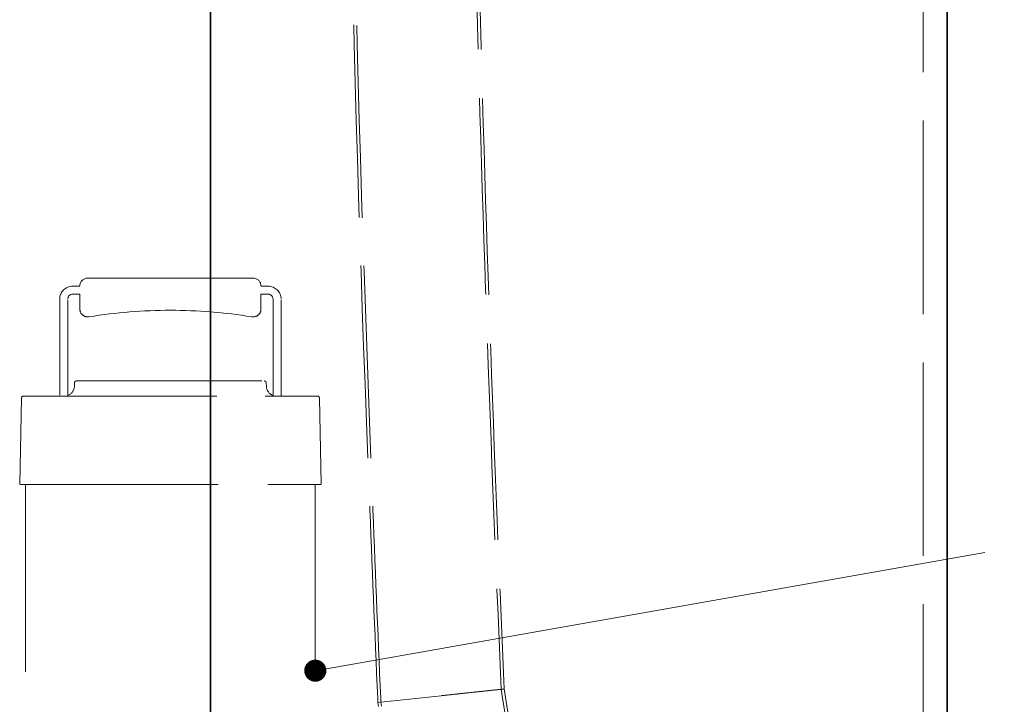
# Model space of a CAD drawing. Units: millimetres. Extents: x 5058 to 10535, y 11293 to 14892.
# Drawn here: x 7393 to 7882, y 12868 to 13209 of the extents above; entities that cross this region are included whole.
import ezdxf

# ---------------------------------------------------------------- set-up
doc = ezdxf.new("R2010")
doc.units = ezdxf.units.MM
doc.header["$LTSCALE"] = 44
doc.linetypes.add('DASHED', pattern=[0.2068, 0.1655, -0.0413])
doc.layers.add('Hidden (ISO)', color=1, linetype='DASHED', lineweight=18, true_color=0xff0000)
for name, color, linetype, lineweight in [('kote', 252, 'Continuous', 9), ('Symbol (ISO)', 7, 'Continuous', 9), ('Visible (ISO)', 7, 'Continuous', 35)]:
    doc.layers.add(name, color=color, linetype=linetype, lineweight=lineweight)
doc.styles.add('Note Text (ISO)', font='tahoma.ttf')
doc.styles.get("Standard").update_dxf_attribs({"font": 'tahoma.ttf'})
doc.styles.add('Styl textu40', font='arial.ttf')
doc.dimstyles.new('Default - Method 1b (ISO)$7', dxfattribs={"dimscale": 44, "dimtxt": 3.5, "dimasz": 2.5, "dimexe": 3.175, "dimexo": 0, "dimgap": 0.762, "dimtad": 1, "dimtoh": 1, "dimrnd": 1e-08, "dimtxsty": 'Note Text (ISO)', "dimcen": 0.09, "dimdle": 10, "dimclrd": 256, "dimclre": 256, "dimclrt": 256, "dimazin": 2, "dimtfac": 1, "dimtmove": 0, "dimatfit": 3, "dimfxl": 1, "dimtolj": 1, "dimlwd": -1, "dimlwe": -1, "dimarcsym": 0})
doc.dimstyles.new('VARIABEL-ST', dxfattribs={"dimscale": 40, "dimtxt": 7, "dimasz": 2.5, "dimexe": 1, "dimexo": 1, "dimgap": 0.6, "dimtad": 1, "dimdsep": 46, "dimtxsty": 'Standard', "dimcen": 0, "dimclrd": 256, "dimclre": 256, "dimclrt": 5, "dimadec": 0, "dimazin": 0, "dimtp": 0.1, "dimtm": 0.1, "dimtfac": 0.71, "dimtdec": 3, "dimtmove": 0, "dimatfit": 3, "dimfxl": 1, "dimtzin": 0, "dimarcsym": 0})

# ---------------------------------------------------------------- blocks, each defined once
blk = doc.blocks.new('*D206')
at = {"layer": 'Defpoints', "color": 0, "transparency": 16777216}
for p in [(8023.4, 14191.61), (7873.01, 12571.62), (8171.91, 12571.62)]:
    blk.add_point(p, dxfattribs=at)
at = {"layer": 'kote', "lineweight": -2, "transparency": 16777216}
for p, q in [((8063.4, 14191.61), (8211.91, 14191.61)), ((8171.91, 14151.61), (8171.91, 12611.62)), ((7913.01, 12571.62), (8211.91, 12571.62))]:
    blk.add_line(p, q, dxfattribs=at)
at = {"layer": 'kote', "transparency": 16777216}
for points in [[(8165.24, 14151.61), (8178.58, 14151.61), (8171.91, 14191.61)], [(8165.24, 12611.62), (8178.58, 12611.62), (8171.91, 12571.62)]]:
    blk.add_solid(points, dxfattribs=at)
at = {"layer": 'kote', "transparency": 16777216, "insert": (8123.06, 13411.34), "char_height": 40, "attachment_point": 1, "rotation": 90, "style": 'Styl textu40'}
blk.add_mtext('1620', dxfattribs=at)

msp = doc.modelspace()

# ---------------------------------------------------------------- linework, layer by layer
at = {"layer": 'Hidden (ISO)', "ltscale": 13.206443}
msp.add_line((7842.01, 12581.62), (7842.01, 13881.62), dxfattribs=at)
at = {"layer": 'Hidden (ISO)', "ltscale": 14.16137}
msp.add_line((7509.01, 13080.21), (7427.01, 13080.21), dxfattribs=at)
at = {"layer": 'Hidden (ISO)', "ltscale": 0.475844}
for p, q in [((7423.01, 13076.21), (7419.51, 13076.21)), ((7419.51, 13072.21), (7423.01, 13072.21)), ((7516.51, 13076.21), (7513.01, 13076.21)), ((7513.01, 13072.21), (7516.51, 13072.21))]:
    msp.add_line(p, q, dxfattribs=at)
at = {"layer": 'Hidden (ISO)', "ltscale": 0.996784}
for p, q in [((7423.01, 13072.21), (7423.01, 13064.88)), ((7513.01, 13064.88), (7513.01, 13072.21))]:
    msp.add_line(p, q, dxfattribs=at)
at = {"layer": 'Hidden (ISO)', "ltscale": 6.547193}
for p, q in [((7413.01, 13069.71), (7413.01, 13021.57)), ((7523.01, 13021.57), (7523.01, 13069.71))]:
    msp.add_line(p, q, dxfattribs=at)
at = {"layer": 'Hidden (ISO)', "ltscale": 6.540062}
for p, q in [((7417.01, 13021.62), (7417.01, 13069.71)), ((7519.01, 13069.71), (7519.01, 13021.62))]:
    msp.add_line(p, q, dxfattribs=at)
at = {"layer": 'Hidden (ISO)', "ltscale": 0.232492}
for p, q in [((7420.38, 13028.1), (7420.32, 13026.39)), ((7515.65, 13028.1), (7515.71, 13026.39))]:
    msp.add_line(p, q, dxfattribs=at)
at = {"layer": 'Hidden (ISO)', "ltscale": 12.651599}
msp.add_line((7421.37, 13029.07), (7514.65, 13029.07), dxfattribs=at)
at = {"layer": 'Hidden (ISO)', "ltscale": 5.85111}
for p, q in [((7393.99, 13020.59), (7393.13, 12977.57)), ((7542.03, 13020.59), (7542.89, 12977.57))]:
    msp.add_line(p, q, dxfattribs=at)
at = {"layer": 'Hidden (ISO)', "ltscale": 13.205685}
msp.add_line((7394.99, 13021.57), (7541.03, 13021.57), dxfattribs=at)
at = {"layer": 'Hidden (ISO)', "ltscale": 13.542414}
msp.add_line((7393.13, 12977.57), (7542.89, 12977.57), dxfattribs=at)
at = {"layer": 'Hidden (ISO)', "ltscale": 12.779774}
for p, q in [((7396.01, 12977.57), (7396.01, 12792.57)), ((7540.01, 12977.57), (7540.01, 12792.57))]:
    msp.add_line(p, q, dxfattribs=at)
at = {"layer": 'Hidden (ISO)', "ltscale": 6.735395}
msp.add_line((7571.11, 12869.24), (7602.49, 12872.63), dxfattribs=at)
at = {"layer": 'Hidden (ISO)', "ltscale": 0.26311}
for p, q in [((7572.52, 12871.33), (7572.6, 12869.4)), ((7572.6, 12869.4), (7572.93, 12867.49))]:
    msp.add_line(p, q, dxfattribs=at)
at = {"layer": 'Hidden (ISO)', "ltscale": 0.276271}
for p, q in [((7571.02, 12871.27), (7571.11, 12869.24)), ((7571.11, 12869.24), (7571.46, 12867.24))]:
    msp.add_line(p, q, dxfattribs=at)
at = {"layer": 'Hidden (ISO)', "ltscale": 0.854312}
for centre, start, end in [((7427.01, 13076.21), 90, 180), ((7509.01, 13076.21), 0, 90)]:
    msp.add_arc(centre, 4, start, end, dxfattribs=at)
at = {"layer": 'Hidden (ISO)', "ltscale": 1.38832}
for centre, start, end in [((7419.51, 13069.71), 90, 180), ((7516.51, 13069.71), 0, 90)]:
    msp.add_arc(centre, 6.5, start, end, dxfattribs=at)
at = {"layer": 'Hidden (ISO)', "ltscale": 0.533908}
for centre, start, end in [((7419.51, 13069.71), 90, 180), ((7516.51, 13069.71), 0, 90)]:
    msp.add_arc(centre, 2.5, start, end, dxfattribs=at)
at = {"layer": 'Hidden (ISO)', "ltscale": 0.942499}
for centre, start, end in [((7427.01, 13064.88), 180, 279.2892), ((7509.01, 13064.88), 260.7108, 0)]:
    msp.add_arc(centre, 4, start, end, dxfattribs=at)
at = {"layer": 'Hidden (ISO)', "ltscale": 13.999606}
msp.add_arc((7468.01, 12814.21), 250, 80.7108, 99.2892, dxfattribs=at)
at = {"layer": 'Hidden (ISO)', "ltscale": 0.208756}
for centre, start, end in [((7421.37, 13028.07), 90, 178), ((7514.65, 13028.07), 2, 90)]:
    msp.add_arc(centre, 1, start, end, dxfattribs=at)
at = {"layer": 'Hidden (ISO)', "ltscale": 0.809258}
for centre, start, end in [((7415.32, 13026.57), 289.7966, 358), ((7520.71, 13026.57), 182, 250.2034)]:
    msp.add_arc(centre, 5, start, end, dxfattribs=at)
at = {"layer": 'Hidden (ISO)', "ltscale": 0.210778}
for centre, start, end in [((7394.99, 13020.57), 90, 178.852), ((7541.03, 13020.57), 1.148, 90)]:
    msp.add_arc(centre, 1, start, end, dxfattribs=at)
at = {"layer": 'Hidden (ISO)', "ltscale": 11.660023}
msp.add_arc((7234.21, 12808.62), 403.8, 0, 9.58, dxfattribs=at)
at = {"layer": 'Hidden (ISO)', "ltscale": 11.687235}
msp.add_arc((7234.21, 12808.62), 405.3, 0, 9.5668, dxfattribs=at)
at = {"layer": 'Hidden (ISO)', "ltscale": 13.1448}
msp.add_open_spline([(7571.02, 12871.27), (7569.58, 12904.57), (7568.19, 12937.88), (7562.94, 13071.11), (7559.51, 13171.07), (7556.9, 13318.39), (7556.41, 13365.74), (7557.24, 13436.81), (7557.77, 13460.54), (7560.23, 13508.08), (7560.98, 13532.4), (7567.67, 13555.32)], degree=3, knots=[0, 0, 0, 0, 10.000017, 10.000017, 40.001216, 40.001216, 54.204296, 54.204296, 61.322655, 61.322655, 68.48311, 68.48311, 68.48311, 68.48311], dxfattribs=at)
at = {"layer": 'Hidden (ISO)', "ltscale": 13.135393}
msp.add_open_spline([(7572.52, 12871.33), (7571.08, 12904.64), (7569.69, 12937.94), (7564.44, 13071.17), (7561.01, 13171.13), (7558.4, 13318.38), (7557.91, 13365.65), (7558.74, 13436.59), (7559.26, 13460.28), (7561.71, 13507.73), (7562.43, 13532.02), (7569.11, 13554.9)], degree=3, knots=[0, 0, 0, 0, 10.000017, 10.000017, 40.001216, 40.001216, 54.180085, 54.180085, 61.286217, 61.286217, 68.434076, 68.434076, 68.434076, 68.434076], dxfattribs=at)
at = {"layer": 'Hidden (ISO)', "ltscale": 13.410211}
msp.add_open_spline([(7625.98, 13535.24), (7624.31, 13527.88), (7623.47, 13520.34), (7621.43, 13500.12), (7620.68, 13487.36), (7618.96, 13449.69), (7618.53, 13424.75), (7618.03, 13358.12), (7618.46, 13316.43), (7620.35, 13207.88), (7622.31, 13141.02), (7626.88, 13008.05), (7629.53, 12941.93), (7632.38, 12875.82)], degree=3, knots=[0, 0, 0, 0, 2.265242, 2.265242, 6.097202, 6.097202, 13.577747, 13.577747, 26.084861, 26.084861, 46.148398, 46.148398, 65.999836, 65.999836, 65.999836, 65.999836], dxfattribs=at)
at = {"layer": 'Hidden (ISO)', "ltscale": 13.396186}
msp.add_open_spline([(7627.4, 13534.72), (7625.72, 13527.23), (7624.89, 13519.57), (7622.86, 13499.06), (7622.11, 13486.14), (7620.41, 13448), (7620, 13422.73), (7619.54, 13355.3), (7620, 13313.13), (7621.96, 13203.39), (7623.96, 13135.83), (7628.54, 13004.17), (7631.11, 12940.07), (7633.88, 12875.98)], degree=3, knots=[0, 0, 0, 0, 2.302506, 2.302506, 6.181271, 6.181271, 13.75837, 13.75837, 26.410026, 26.410026, 46.685847, 46.685847, 65.930831, 65.930831, 65.930831, 65.930831], dxfattribs=at)
at = {"layer": 'Hidden (ISO)', "ltscale": 0.100298}
for points in [[(7417.01, 13021.62), (7416.76, 13021.58), (7416.51, 13021.57), (7416.28, 13021.57)], [(7519.75, 13021.57), (7519.51, 13021.57), (7519.26, 13021.58), (7519.01, 13021.62)]]:
    msp.add_open_spline(points, degree=3, dxfattribs=at)
at = {"layer": 'Hidden (ISO)', "ltscale": 6.735158}
msp.add_open_spline([(7633.88, 12875.98), (7633.88, 12875.98), (7633.13, 12875.9), (7630.16, 12875.59), (7627.93, 12875.35), (7622.27, 12874.75), (7618.89, 12874.39), (7613.16, 12873.78), (7611.09, 12873.56), (7606.85, 12873.1), (7604.69, 12872.87), (7602.51, 12872.63), (7602.5, 12872.63), (7602.49, 12872.63)], degree=3, knots=[4.96529, 4.96529, 4.96529, 4.96529, 6.158326, 6.158326, 7.387907, 7.387907, 8.619928, 8.619928, 9.273823, 9.273823, 9.927841, 9.927841, 9.931268, 9.931268, 9.931268, 9.931268], dxfattribs=at)
at = {"layer": 'Hidden (ISO)', "ltscale": 6.414442}
msp.add_open_spline([(7632.38, 12875.82), (7632.38, 12875.82), (7632.38, 12875.82), (7632.34, 12875.82), (7631.53, 12875.73), (7628.5, 12875.41), (7626.3, 12875.18), (7620.77, 12874.59), (7617.49, 12874.24), (7610.28, 12873.47), (7606.42, 12873.05), (7602.51, 12872.63), (7602.5, 12872.63), (7602.49, 12872.63)], degree=3, knots=[4.726164, 4.726164, 4.726164, 4.726164, 4.759829, 4.759829, 5.930411, 5.930411, 7.10313, 7.10313, 8.278321, 8.278321, 9.454937, 9.454937, 9.458231, 9.458231, 9.458231, 9.458231], dxfattribs=at)
at = {"layer": 'Visible (ISO)'}
for p, q in [((7854.01, 12581.62), (7854.01, 13881.62)), ((7488.01, 12581.62), (7488.01, 13526.62)), ((7488.01, 13526.62), (7488.01, 12581.62))]:
    msp.add_line(p, q, dxfattribs=at)

# ---------------------------------------------------------------- dimensions: what is measured, and where the dimension line sits
at = {"layer": 'kote'}
dim = msp.add_linear_dim(base=(8171.91, 12571.62), p1=(8023.4, 14191.61), p2=(7873.01, 12571.62), angle=90, dimstyle='VARIABEL-ST', override={"dimtxt": 1, "dimasz": 1, "dimgap": 0.2, "dimtoh": 1, "dimdec": 0, "dimpost": '<>', "dimtxsty": 'Styl textu40', "dimclrt": 256, "dimtofl": 0, "dimatfit": 0}, dxfattribs=at)
dim.commit()
dim.dimension.update_dxf_attribs({"geometry": '*D206', "text_midpoint": (8171.91, 13469.12), "dimtype": 160})

# ---------------------------------------------------------------- leaders
at = {"layer": 'Symbol (ISO)', "annotation_type": 0, "has_hookline": 1, "hookline_direction": 0}
msp.add_leader([(7540.01, 12885.07), (7872.72, 12943.85)], dimstyle='Default - Method 1b (ISO)$7', override={"dimasz": 1, "dimtad": 0, "dimldrblk": 'DotSmall'}, dxfattribs=at)

doc.saveas('drawing.dxf')
